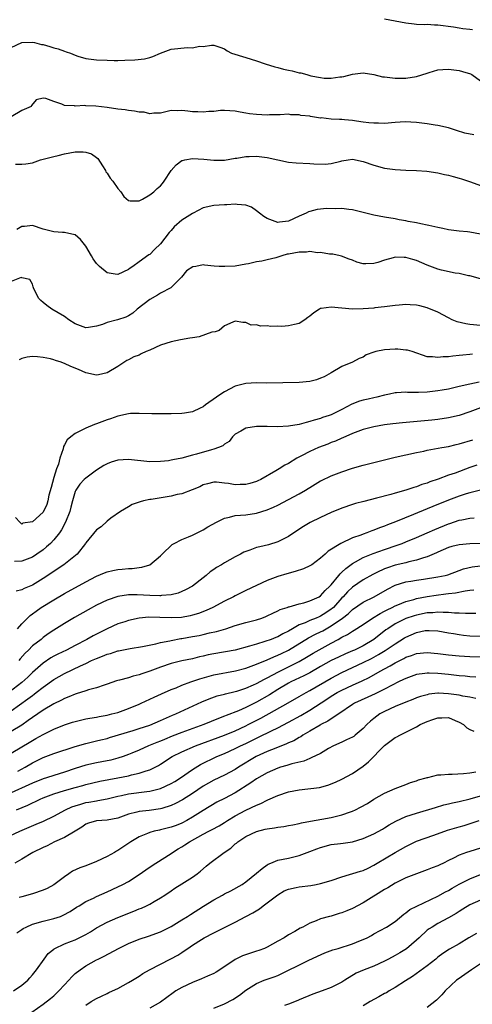
# Model space of a CAD drawing. Units: inches. Extents: x 2574000 to 2577000, y 1509000 to 1512000.
# Drawn here: x 2575563 to 2575647, y 1509368 to 1509553 of the extents above; entities that cross this region are included whole.
import ezdxf

# ---------------------------------------------------------------- set-up
doc = ezdxf.new("R2010")
doc.units = ezdxf.units.IN
doc.header["$MEASUREMENT"] = 0
doc.layers.add('LD25741509_2ft', color=100, linetype='Continuous')

msp = doc.modelspace()

# ---------------------------------------------------------------- linework, layer by layer
at = {"layer": 'LD25741509_2ft'}
for points, elevation in [([(2575631, 1509553.49), (2575635, 1509552.72), (2575636.53, 1509552.53), (2575637, 1509552.49), (2575638.43, 1509552.43), (2575639, 1509552.44), (2575640.36, 1509552.36), (2575641, 1509552.34), (2575643.95, 1509551.95), (2575645, 1509551.75), (2575645.68, 1509551.68), (2575647, 1509551.5), (2575647.47, 1509551.47)], 9010), ([(2575561, 1509548.07), (2575563, 1509549.04), (2575565, 1509549.08), (2575565.4, 1509549), (2575566.68, 1509548.68), (2575567, 1509548.62), (2575568.27, 1509548.27), (2575569, 1509548.05), (2575569.82, 1509547.82), (2575571, 1509547.38), (2575571.3, 1509547.3), (2575572.16, 1509547), (2575573, 1509546.63), (2575573.54, 1509546.46), (2575575, 1509546.04), (2575577, 1509545.78), (2575579, 1509545.68), (2575580.34, 1509545.66), (2575581, 1509545.66), (2575582.3, 1509545.7), (2575584.22, 1509545.78), (2575586.01, 1509545.99), (2575587, 1509546.21), (2575587.58, 1509546.42), (2575589, 1509547), (2575591, 1509547.75), (2575594.06, 1509548.06), (2575595, 1509548.01), (2575596.31, 1509548.31), (2575597, 1509548.3), (2575598.55, 1509548.55), (2575599, 1509548.52), (2575600.15, 1509548.15), (2575601, 1509547.83), (2575601.47, 1509547.47), (2575602.33, 1509547), (2575605, 1509546.22), (2575607, 1509545.59), (2575608.6, 1509545), (2575610.44, 1509544.44), (2575611, 1509544.32), (2575612.04, 1509544.04), (2575613, 1509543.85), (2575613.69, 1509543.69), (2575615, 1509543.36), (2575615.32, 1509543.32), (2575616.41, 1509543), (2575617.21, 1509542.79), (2575619, 1509542.45), (2575619.67, 1509542.33), (2575621, 1509542.31), (2575622.59, 1509542.59), (2575623, 1509542.61), (2575623.35, 1509542.65), (2575625, 1509543.1), (2575627, 1509543.31), (2575629, 1509543), (2575630.61, 1509542.61), (2575631, 1509542.56), (2575631.48, 1509542.52), (2575633, 1509542.3), (2575633.68, 1509542.32), (2575635, 1509542.31), (2575637, 1509542.62), (2575639, 1509543.28), (2575639.38, 1509543.38), (2575641, 1509543.91), (2575641.94, 1509543.94), (2575643, 1509544.05), (2575645, 1509543.76), (2575645.6, 1509543.6), (2575647.12, 1509543.12), (2575647.33, 1509543), (2575649, 1509541.83)], 9012), ([(2575647.7, 1509531.7), (2575646.03, 1509532.03), (2575644.5, 1509532.5), (2575642.99, 1509532.99), (2575641, 1509533.44), (2575640.5, 1509533.5), (2575639, 1509533.73), (2575637, 1509533.99), (2575635.93, 1509534.07), (2575635, 1509534.12), (2575633.93, 1509534.07), (2575633, 1509534.02), (2575631, 1509533.84), (2575629.87, 1509533.87), (2575629, 1509533.86), (2575628.07, 1509533.93), (2575627, 1509534.1), (2575625.74, 1509534.26), (2575625, 1509534.39), (2575623.47, 1509534.53), (2575623, 1509534.57), (2575622.55, 1509534.55), (2575621, 1509534.66), (2575619.14, 1509534.86), (2575619, 1509534.85), (2575617.13, 1509535.13), (2575617, 1509535.17), (2575615.33, 1509535.33), (2575615, 1509535.46), (2575613.45, 1509535.45), (2575613, 1509535.55), (2575611.46, 1509535.46), (2575609.42, 1509535.42), (2575609, 1509535.38), (2575607, 1509535.51), (2575605.66, 1509535.66), (2575605, 1509535.79), (2575603.92, 1509535.92), (2575603, 1509536.11), (2575601, 1509536.25), (2575600.24, 1509536.24), (2575599, 1509536.1), (2575598.09, 1509536.09), (2575597, 1509535.93), (2575596.01, 1509536.01), (2575595, 1509536.03), (2575594.11, 1509536.11), (2575593, 1509536.29), (2575592.22, 1509536.22), (2575591, 1509536.28), (2575590.01, 1509536.01), (2575589, 1509535.77), (2575587.78, 1509535.78), (2575587, 1509535.64), (2575585.95, 1509535.95), (2575585, 1509535.96), (2575584.16, 1509536.16), (2575583, 1509536.27), (2575582.36, 1509536.36), (2575581, 1509536.54), (2575579, 1509536.84), (2575576.9, 1509537.1), (2575575, 1509537.15), (2575574.81, 1509537.19), (2575573, 1509537.09), (2575572.86, 1509537.14), (2575571, 1509537.22), (2575570.54, 1509537.46), (2575569, 1509537.95), (2575567.49, 1509538.51), (2575567, 1509538.55), (2575565.71, 1509538.29), (2575564.83, 1509537.17), (2575564.76, 1509537), (2575563, 1509536.25), (2575561, 1509535.07)], 9014), ([(2575561.83, 1509526.17), (2575563, 1509526.16), (2575563.77, 1509526.23), (2575565, 1509526.46), (2575566.51, 1509527), (2575569, 1509527.64), (2575569.81, 1509527.81), (2575571, 1509528.12), (2575573, 1509528.48), (2575574.49, 1509528.49), (2575575, 1509528.42), (2575576.1, 1509528.1), (2575577, 1509527.44), (2575577.27, 1509527.27), (2575578.14, 1509525.86), (2575578.69, 1509525), (2575578.77, 1509524.77), (2575579, 1509524.48), (2575579.57, 1509523.57), (2575580.05, 1509523), (2575581, 1509521.59), (2575581.56, 1509521), (2575582.15, 1509520.15), (2575583, 1509519.4), (2575583.33, 1509519.33), (2575585, 1509519.29), (2575585.62, 1509519.62), (2575587, 1509520.42), (2575587.74, 1509521), (2575588.41, 1509521.59), (2575589, 1509522.13), (2575589.41, 1509522.59), (2575589.72, 1509523), (2575591.02, 1509525), (2575591.92, 1509526.08), (2575593, 1509526.85), (2575593.1, 1509526.9), (2575593.58, 1509527), (2575595, 1509527.25), (2575597.13, 1509527.13), (2575599, 1509526.95), (2575601, 1509526.97), (2575603, 1509527.29), (2575603.33, 1509527.33), (2575605, 1509527.63), (2575605.61, 1509527.61), (2575607, 1509527.68), (2575609, 1509527.44), (2575611, 1509526.98), (2575613, 1509526.57), (2575614.45, 1509526.45), (2575617, 1509526.33), (2575617.77, 1509526.23), (2575619.84, 1509526.16), (2575621, 1509526.29), (2575622.78, 1509526.78), (2575623, 1509526.83), (2575624.16, 1509527), (2575625, 1509527.1), (2575627, 1509526.7), (2575629, 1509525.98), (2575631, 1509525.45), (2575633, 1509525.19), (2575634.96, 1509525.04), (2575636.99, 1509524.99), (2575638.9, 1509524.9), (2575641, 1509524.58), (2575642.26, 1509524.26), (2575643, 1509524.1), (2575643.85, 1509523.85), (2575645, 1509523.55), (2575645.41, 1509523.41), (2575647.12, 1509522.88), (2575649, 1509522.2)], 9016), ([(2575649, 1509513.03), (2575647, 1509513.41), (2575646.54, 1509513.46), (2575645, 1509513.59), (2575643, 1509513.89), (2575641.89, 1509514.11), (2575641, 1509514.32), (2575639.32, 1509514.69), (2575639, 1509514.77), (2575637.77, 1509515), (2575637, 1509515.16), (2575635.45, 1509515.45), (2575635, 1509515.57), (2575633.76, 1509515.76), (2575633, 1509515.93), (2575631, 1509516.22), (2575629, 1509516.59), (2575625, 1509517.64), (2575624.31, 1509517.69), (2575623, 1509517.84), (2575621.83, 1509517.83), (2575620.15, 1509517.85), (2575618.34, 1509517.66), (2575617, 1509517.32), (2575616.77, 1509517.23), (2575616.31, 1509517), (2575615, 1509516.41), (2575613, 1509515.47), (2575611.28, 1509515.28), (2575611, 1509515.24), (2575609, 1509515.96), (2575608.37, 1509516.37), (2575607.55, 1509517), (2575607, 1509517.46), (2575606.09, 1509518.09), (2575605, 1509518.52), (2575603.4, 1509518.6), (2575603, 1509518.66), (2575601.42, 1509518.58), (2575601, 1509518.57), (2575599, 1509518.44), (2575597, 1509517.99), (2575595.14, 1509517), (2575595, 1509516.94), (2575593, 1509515.65), (2575591.58, 1509514.42), (2575591, 1509513.73), (2575590.65, 1509513.35), (2575589, 1509511.23), (2575587.85, 1509510.15), (2575587, 1509509.24), (2575586.84, 1509509.16), (2575585, 1509507.83), (2575583.8, 1509507), (2575583.31, 1509506.69), (2575583, 1509506.41), (2575581, 1509505.45), (2575580.48, 1509505.52), (2575579, 1509505.77), (2575577.56, 1509507), (2575577.27, 1509507.27), (2575577, 1509507.57), (2575576.39, 1509508.39), (2575576.08, 1509509), (2575575, 1509510.77), (2575574.03, 1509512.03), (2575573, 1509512.91), (2575572.94, 1509512.94), (2575571, 1509513.39), (2575570.61, 1509513.39), (2575569, 1509513.46), (2575567, 1509513.97), (2575565, 1509514.65), (2575563.52, 1509514.48), (2575563, 1509514.46), (2575562.07, 1509513.93)], 9018), ([(2575649, 1509504.64), (2575647, 1509505.23), (2575646.74, 1509505.26), (2575645, 1509505.66), (2575644.26, 1509505.74), (2575641.7, 1509506.3), (2575641, 1509506.5), (2575639, 1509507.24), (2575637, 1509508.08), (2575636.28, 1509508.28), (2575635, 1509508.68), (2575634.67, 1509508.67), (2575633, 1509508.75), (2575632.61, 1509508.61), (2575631, 1509508.18), (2575629.72, 1509507.72), (2575629, 1509507.52), (2575627.46, 1509507.46), (2575627, 1509507.51), (2575625.79, 1509507.79), (2575625, 1509508.15), (2575624.34, 1509508.34), (2575622.94, 1509508.94), (2575622.68, 1509509), (2575621.28, 1509509.28), (2575621, 1509509.3), (2575620.71, 1509509.29), (2575619, 1509509.59), (2575618.46, 1509509.54), (2575617, 1509509.77), (2575616.34, 1509509.66), (2575615, 1509509.67), (2575613, 1509509.3), (2575612.72, 1509509.28), (2575611.72, 1509509), (2575610.61, 1509508.61), (2575609, 1509508.26), (2575607.97, 1509507.97), (2575607, 1509507.86), (2575605.5, 1509507.5), (2575605, 1509507.42), (2575603, 1509507.04), (2575601.05, 1509506.95), (2575599.97, 1509507), (2575599.07, 1509507.07), (2575597.25, 1509507.25), (2575597, 1509507.29), (2575595.6, 1509507), (2575595.06, 1509506.94), (2575593.86, 1509506.14), (2575592.91, 1509505), (2575590.94, 1509503), (2575589, 1509501.97), (2575588.42, 1509501.58), (2575587, 1509500.79), (2575584.65, 1509499), (2575583.79, 1509498.21), (2575583, 1509497.72), (2575582.5, 1509497.5), (2575580.95, 1509496.95), (2575579, 1509496.5), (2575578.12, 1509496.12), (2575577, 1509495.81), (2575575.54, 1509495.54), (2575575, 1509495.49), (2575573, 1509496.23), (2575571.82, 1509497), (2575571, 1509497.58), (2575568.66, 1509499), (2575567.69, 1509499.69), (2575567, 1509500.23), (2575566.59, 1509500.59), (2575566.23, 1509501), (2575565.77, 1509501.77), (2575565.2, 1509503), (2575565.17, 1509503.17), (2575565, 1509503.64), (2575564.53, 1509504.53), (2575563, 1509504.88), (2575562.89, 1509504.89), (2575561, 1509504.14)], 9020), ([(2575649, 1509495.9), (2575647, 1509496.11), (2575646.22, 1509496.22), (2575644.6, 1509496.6), (2575643.69, 1509497), (2575643, 1509497.34), (2575641, 1509498.4), (2575639, 1509499.24), (2575637.58, 1509499.58), (2575637, 1509499.75), (2575635.8, 1509499.8), (2575635, 1509499.88), (2575633.74, 1509499.74), (2575633, 1509499.68), (2575631, 1509499.38), (2575629.2, 1509499.2), (2575629, 1509499.17), (2575627, 1509499.02), (2575625, 1509498.98), (2575621, 1509499.35), (2575619.09, 1509499.09), (2575619, 1509499.09), (2575618.83, 1509499), (2575617.74, 1509498.26), (2575617, 1509497.68), (2575616.61, 1509497.39), (2575616.05, 1509497), (2575615, 1509496.3), (2575614.1, 1509496.1), (2575613, 1509495.82), (2575611.75, 1509495.75), (2575611, 1509495.76), (2575609.7, 1509495.7), (2575609, 1509495.84), (2575607.77, 1509495.77), (2575607, 1509496.06), (2575605.99, 1509495.99), (2575605, 1509496.49), (2575604.45, 1509496.45), (2575603, 1509496.72), (2575602.55, 1509496.55), (2575601, 1509495.82), (2575599.97, 1509495), (2575599.27, 1509494.73), (2575598.65, 1509494.65), (2575596.23, 1509493.77), (2575595, 1509493.6), (2575594.5, 1509493.5), (2575592.78, 1509493.22), (2575591.86, 1509493), (2575591, 1509492.85), (2575589, 1509492.22), (2575587, 1509491.3), (2575586.31, 1509491), (2575585.41, 1509490.59), (2575585, 1509490.37), (2575583.99, 1509490.01), (2575583, 1509489.47), (2575582.68, 1509489.32), (2575581, 1509488.24), (2575579, 1509487.01), (2575577.38, 1509486.62), (2575577, 1509486.58), (2575575, 1509487.04), (2575573.64, 1509487.64), (2575572.22, 1509488.22), (2575571, 1509488.79), (2575570.83, 1509488.83), (2575570.37, 1509489), (2575569.33, 1509489.33), (2575569, 1509489.46), (2575568.37, 1509489.63), (2575567, 1509489.9), (2575565.96, 1509490.04), (2575565, 1509490.08), (2575564.04, 1509489.96), (2575563, 1509489.73), (2575562.52, 1509489.48)], 9022), ([(2575647.46, 1509490.54), (2575647, 1509490.48), (2575645.64, 1509490.36), (2575645, 1509490.26), (2575643.82, 1509490.18), (2575643, 1509490.03), (2575641.97, 1509490.03), (2575641, 1509489.87), (2575639.97, 1509490.03), (2575639, 1509490.05), (2575636.16, 1509491), (2575635.28, 1509491.28), (2575635, 1509491.3), (2575633.48, 1509491.48), (2575633, 1509491.46), (2575631, 1509491.32), (2575629.34, 1509491), (2575629, 1509490.9), (2575627.58, 1509490.42), (2575627, 1509489.97), (2575626.26, 1509489.74), (2575625, 1509489.03), (2575623, 1509488.24), (2575620.98, 1509487), (2575619.7, 1509486.3), (2575619, 1509486.01), (2575618.27, 1509485.73), (2575617, 1509485.39), (2575615, 1509485.18), (2575608.89, 1509485.11), (2575607, 1509485.13), (2575605, 1509485.03), (2575603, 1509484.51), (2575601, 1509483.47), (2575600.33, 1509483), (2575599.53, 1509482.47), (2575597.42, 1509481), (2575597, 1509480.67), (2575596.42, 1509480.42), (2575595, 1509479.7), (2575593.48, 1509479.48), (2575593, 1509479.37), (2575591, 1509479.31), (2575589.31, 1509479.31), (2575587.35, 1509479.35), (2575585, 1509479.42), (2575583.36, 1509479.36), (2575583, 1509479.33), (2575581, 1509478.91), (2575579.62, 1509478.38), (2575579, 1509478.22), (2575577, 1509477.44), (2575576.66, 1509477.34), (2575575, 1509476.62), (2575574.16, 1509476.17), (2575573, 1509475.62), (2575572.17, 1509475), (2575571.54, 1509474.46), (2575571, 1509473.5), (2575570.8, 1509473.2), (2575570.76, 1509472.76), (2575570.16, 1509471), (2575569.89, 1509469.89), (2575569.54, 1509469), (2575569, 1509467.36), (2575568.53, 1509465.47), (2575568.09, 1509464.09), (2575567.86, 1509463), (2575567.69, 1509462.31), (2575567, 1509460.88), (2575565, 1509459.03), (2575563.21, 1509458.79), (2575563, 1509458.65), (2575562.64, 1509459), (2575561.85, 1509459.85)], 9024), ([(2575648.71, 1509485.29), (2575647, 1509484.91), (2575645, 1509484.43), (2575643, 1509483.98), (2575641.77, 1509483.77), (2575641, 1509483.63), (2575639, 1509483.42), (2575637.33, 1509483.33), (2575637, 1509483.34), (2575635.31, 1509483.31), (2575635, 1509483.37), (2575633.25, 1509483.25), (2575633, 1509483.27), (2575631.93, 1509483), (2575631, 1509482.83), (2575629.56, 1509482.44), (2575629, 1509482.36), (2575627.91, 1509482.09), (2575627, 1509481.9), (2575626.3, 1509481.7), (2575624.86, 1509481.14), (2575623, 1509480.14), (2575621, 1509479.14), (2575620.61, 1509479), (2575619.38, 1509478.62), (2575619, 1509478.46), (2575617.83, 1509478.17), (2575617, 1509477.86), (2575616.31, 1509477.69), (2575615, 1509477.31), (2575613, 1509477), (2575610.91, 1509476.91), (2575609, 1509476.94), (2575607, 1509476.93), (2575605, 1509476.63), (2575604.09, 1509476.09), (2575603, 1509475.49), (2575602.51, 1509475), (2575601.88, 1509474.12), (2575601, 1509473.63), (2575600.67, 1509473.33), (2575599.88, 1509473), (2575599, 1509472.69), (2575598.58, 1509472.58), (2575595.74, 1509471.74), (2575595, 1509471.56), (2575593.03, 1509471.03), (2575591.3, 1509470.7), (2575591, 1509470.6), (2575590.52, 1509470.52), (2575589, 1509470.35), (2575587, 1509470.33), (2575583, 1509470.73), (2575581, 1509470.65), (2575579.76, 1509470.24), (2575579, 1509469.97), (2575578.39, 1509469.61), (2575577, 1509468.73), (2575575, 1509467.24), (2575574.72, 1509467), (2575573.89, 1509466.11), (2575573.11, 1509465), (2575573, 1509464.76), (2575572.53, 1509463), (2575572.18, 1509461.82), (2575572, 1509461), (2575571.2, 1509459), (2575570.43, 1509457.57), (2575570.06, 1509457), (2575569, 1509455.65), (2575568.36, 1509455), (2575567.66, 1509454.34), (2575567, 1509453.82), (2575565.84, 1509453), (2575565, 1509452.44), (2575563, 1509451.65), (2575561.62, 1509451.62)], 9026), ([(2575649, 1509480.47), (2575647, 1509479.69), (2575645.01, 1509479.01), (2575643, 1509478.55), (2575641, 1509478.28), (2575639.84, 1509478.16), (2575634.37, 1509477.63), (2575632.56, 1509477.44), (2575631, 1509477.24), (2575629, 1509476.91), (2575627, 1509476.36), (2575626.02, 1509476.02), (2575625, 1509475.61), (2575623.16, 1509474.84), (2575623, 1509474.78), (2575621.78, 1509474.22), (2575621, 1509473.94), (2575620.34, 1509473.66), (2575618.61, 1509473), (2575617, 1509472.26), (2575615.43, 1509471.43), (2575614.57, 1509471), (2575613, 1509470.03), (2575612.3, 1509469.7), (2575611.26, 1509469), (2575610.63, 1509468.63), (2575607.79, 1509467), (2575607.26, 1509466.74), (2575607, 1509466.64), (2575605.75, 1509466.25), (2575605, 1509466.07), (2575603.96, 1509466.04), (2575603, 1509465.99), (2575601.75, 1509466.25), (2575601, 1509466.31), (2575599.48, 1509466.52), (2575599, 1509466.51), (2575597.79, 1509466.21), (2575597, 1509465.98), (2575596.35, 1509465.65), (2575594.95, 1509465.05), (2575593, 1509464.33), (2575592.16, 1509464.16), (2575591, 1509463.87), (2575587.27, 1509463.27), (2575587, 1509463.24), (2575585.82, 1509463), (2575585.17, 1509462.83), (2575583.72, 1509462.28), (2575583, 1509461.9), (2575581.48, 1509461), (2575579.72, 1509459.72), (2575579, 1509459.17), (2575577.87, 1509458.13), (2575577, 1509457.54), (2575575, 1509455.09), (2575574.94, 1509455), (2575573.39, 1509453), (2575570.86, 1509451), (2575567, 1509448.4), (2575565, 1509447.18), (2575563.48, 1509446.52), (2575563, 1509446.27), (2575561.96, 1509446.04)], 9028), ([(2575562.18, 1509439), (2575563, 1509439.89), (2575564.55, 1509441.45), (2575565, 1509441.78), (2575565.68, 1509442.32), (2575566.66, 1509443), (2575569, 1509444.44), (2575571, 1509445.61), (2575575, 1509447.82), (2575577, 1509448.86), (2575578.5, 1509449.5), (2575579, 1509449.69), (2575580.07, 1509449.93), (2575581, 1509450.11), (2575581.84, 1509450.16), (2575583, 1509450.29), (2575583.71, 1509450.29), (2575585, 1509450.48), (2575585.48, 1509450.52), (2575587, 1509451), (2575589, 1509452.65), (2575589.33, 1509453), (2575591.21, 1509454.79), (2575591.55, 1509455), (2575593, 1509455.73), (2575594.23, 1509456.23), (2575595, 1509456.58), (2575596.62, 1509457.38), (2575597, 1509457.54), (2575597.9, 1509458.1), (2575599.49, 1509459), (2575601, 1509459.74), (2575601.96, 1509459.96), (2575603, 1509460.24), (2575605, 1509460.4), (2575607, 1509460.66), (2575609, 1509461.29), (2575610.19, 1509461.81), (2575611, 1509462.2), (2575613, 1509463.22), (2575615, 1509464.29), (2575616.2, 1509465), (2575616.7, 1509465.3), (2575617, 1509465.51), (2575619, 1509466.75), (2575619.16, 1509466.84), (2575621, 1509467.69), (2575623, 1509468.43), (2575625, 1509469.1), (2575627, 1509469.7), (2575629, 1509470.22), (2575633, 1509471.18), (2575635, 1509471.64), (2575637, 1509472.08), (2575638.34, 1509472.34), (2575639, 1509472.48), (2575641.74, 1509473), (2575643, 1509473.22), (2575644.45, 1509473.55), (2575645, 1509473.67), (2575647.57, 1509474.43)], 9030), ([(2575648.31, 1509469.69), (2575647, 1509469.23), (2575644.21, 1509468.21), (2575643, 1509467.79), (2575641.06, 1509467.06), (2575639.46, 1509466.54), (2575639, 1509466.34), (2575637.96, 1509466.04), (2575637, 1509465.65), (2575636.48, 1509465.52), (2575634.99, 1509464.99), (2575633, 1509464.44), (2575632.19, 1509464.19), (2575629.49, 1509463.49), (2575627.11, 1509462.89), (2575625.53, 1509462.47), (2575625, 1509462.31), (2575623, 1509461.65), (2575621, 1509460.81), (2575619, 1509459.87), (2575617.07, 1509458.93), (2575615.8, 1509458.2), (2575613.99, 1509457), (2575613, 1509456.29), (2575611.63, 1509455.63), (2575611, 1509455.29), (2575609.23, 1509454.77), (2575607.61, 1509454.39), (2575607, 1509454.21), (2575605.72, 1509453.72), (2575605, 1509453.5), (2575604.63, 1509453.37), (2575603.99, 1509453), (2575603, 1509452.48), (2575601, 1509451.37), (2575600.41, 1509451), (2575599.51, 1509450.49), (2575599, 1509450.12), (2575598.33, 1509449.67), (2575597.58, 1509449), (2575597, 1509448.56), (2575595.01, 1509446.99), (2575593.72, 1509446.28), (2575593, 1509445.96), (2575592.31, 1509445.69), (2575591, 1509445.36), (2575589.2, 1509445.2), (2575589, 1509445.16), (2575588.85, 1509445.15), (2575587, 1509445.21), (2575584.65, 1509445.35), (2575583, 1509445.34), (2575581, 1509445.06), (2575579, 1509444.38), (2575577, 1509443.41), (2575575.44, 1509442.56), (2575572.89, 1509441.11), (2575571, 1509439.98), (2575569, 1509438.7), (2575567.98, 1509438.02), (2575567, 1509437.32), (2575566.62, 1509437), (2575565, 1509435.76), (2575564.24, 1509435), (2575563.61, 1509434.39), (2575562.68, 1509433.32), (2575562.44, 1509433)], 9032), ([(2575649, 1509465.02), (2575647, 1509464.52), (2575646.32, 1509464.32), (2575645, 1509463.9), (2575643, 1509463.15), (2575640.06, 1509461.94), (2575639, 1509461.48), (2575636.42, 1509460.42), (2575633.04, 1509459.04), (2575631.53, 1509458.47), (2575631, 1509458.25), (2575630.07, 1509457.93), (2575629, 1509457.48), (2575628.63, 1509457.37), (2575627.7, 1509457), (2575627, 1509456.76), (2575626.58, 1509456.58), (2575625, 1509456.04), (2575622.79, 1509455), (2575620.44, 1509453.56), (2575619.84, 1509453), (2575619, 1509452.26), (2575617.34, 1509451), (2575617, 1509450.78), (2575615.78, 1509450.22), (2575614.27, 1509449.73), (2575612.7, 1509449.3), (2575611, 1509448.77), (2575609, 1509448.05), (2575607, 1509447.13), (2575605, 1509446.16), (2575604.23, 1509445.77), (2575603, 1509445.19), (2575602.66, 1509445), (2575601, 1509444.16), (2575598.84, 1509443), (2575597.58, 1509442.42), (2575596.13, 1509441.87), (2575595, 1509441.52), (2575594.59, 1509441.41), (2575592.91, 1509441.09), (2575591, 1509441.01), (2575588.88, 1509441.12), (2575586.85, 1509441.15), (2575585, 1509440.98), (2575583, 1509440.55), (2575582.31, 1509440.31), (2575581, 1509439.89), (2575579, 1509438.99), (2575577, 1509437.98), (2575576.36, 1509437.64), (2575575.21, 1509437), (2575573, 1509435.87), (2575571.36, 1509435), (2575569.77, 1509434.23), (2575569, 1509433.82), (2575568.47, 1509433.53), (2575567, 1509432.54), (2575565, 1509430.75), (2575564.11, 1509429.89), (2575563, 1509428.88), (2575560.6, 1509427)], 9034), ([(2575561, 1509423.61), (2575564.17, 1509425.83), (2575565, 1509426.47), (2575565.31, 1509426.69), (2575565.73, 1509427), (2575567, 1509428.01), (2575569, 1509429.45), (2575571, 1509430.61), (2575574.02, 1509432.02), (2575575, 1509432.45), (2575576.1, 1509433), (2575577, 1509433.42), (2575578.14, 1509433.86), (2575579, 1509434.23), (2575579.63, 1509434.37), (2575581, 1509434.82), (2575581.16, 1509434.84), (2575583.29, 1509435.29), (2575585.66, 1509435.66), (2575588.13, 1509436.13), (2575589, 1509436.38), (2575590.73, 1509436.73), (2575591, 1509436.81), (2575592.84, 1509437.16), (2575593, 1509437.17), (2575595, 1509437.51), (2575596.25, 1509437.75), (2575597, 1509437.91), (2575598.21, 1509438.21), (2575599.51, 1509438.49), (2575601.22, 1509439), (2575603, 1509439.59), (2575605, 1509440.16), (2575607, 1509440.68), (2575608.02, 1509441), (2575608.73, 1509441.27), (2575609, 1509441.39), (2575610.08, 1509441.92), (2575611, 1509442.34), (2575611.41, 1509442.59), (2575612.77, 1509443), (2575613, 1509443.08), (2575613.1, 1509443.1), (2575615, 1509443.66), (2575615.86, 1509443.86), (2575617, 1509444.21), (2575618.72, 1509445), (2575619, 1509445.16), (2575619.84, 1509446.16), (2575620.76, 1509447), (2575621, 1509447.25), (2575622.44, 1509449), (2575622.68, 1509449.32), (2575623, 1509449.58), (2575623.71, 1509450.29), (2575625, 1509451.25), (2575625.53, 1509451.53), (2575627, 1509452.37), (2575628.87, 1509453.13), (2575631, 1509453.88), (2575633.34, 1509454.66), (2575634.27, 1509455), (2575635, 1509455.29), (2575637, 1509456.11), (2575639, 1509456.98), (2575640.39, 1509457.61), (2575643, 1509458.71), (2575643.23, 1509458.77), (2575645, 1509459.36), (2575645.46, 1509459.46), (2575647, 1509459.72), (2575647.8, 1509459.8)], 9036), ([(2575651, 1509455.05), (2575647, 1509454.95), (2575645, 1509454.77), (2575643.59, 1509454.41), (2575643, 1509454.23), (2575641, 1509453.38), (2575640.74, 1509453.26), (2575639, 1509452.5), (2575638.31, 1509452.31), (2575637, 1509451.84), (2575635.52, 1509451.52), (2575635, 1509451.37), (2575633, 1509450.9), (2575631.56, 1509450.44), (2575631, 1509450.22), (2575629.52, 1509449.52), (2575628.8, 1509449.2), (2575627, 1509448.18), (2575625, 1509446.81), (2575624.07, 1509445.93), (2575623.23, 1509445), (2575623, 1509444.77), (2575621.41, 1509443), (2575621.2, 1509442.8), (2575621, 1509442.64), (2575620.02, 1509441.98), (2575619, 1509441.34), (2575618.75, 1509441.25), (2575618.19, 1509441), (2575617, 1509440.53), (2575616.13, 1509440.13), (2575615, 1509439.71), (2575613.75, 1509439), (2575613, 1509438.54), (2575611.96, 1509438.04), (2575611, 1509437.48), (2575610.64, 1509437.36), (2575609.75, 1509437), (2575608.58, 1509436.58), (2575607, 1509436.12), (2575605.7, 1509435.71), (2575603.03, 1509435), (2575599, 1509434.29), (2575597.93, 1509434.07), (2575597, 1509433.84), (2575596.3, 1509433.7), (2575595, 1509433.36), (2575593, 1509432.95), (2575591, 1509432.48), (2575589, 1509431.79), (2575587, 1509431), (2575585.49, 1509430.51), (2575585, 1509430.31), (2575583.91, 1509430.09), (2575583, 1509429.77), (2575581.32, 1509429.32), (2575581, 1509429.27), (2575580.79, 1509429.21), (2575579, 1509428.6), (2575578.43, 1509428.43), (2575577, 1509427.89), (2575575.52, 1509427.52), (2575575, 1509427.33), (2575573.22, 1509426.78), (2575573, 1509426.73), (2575571.81, 1509426.19), (2575571, 1509425.91), (2575570.42, 1509425.58), (2575569, 1509424.92), (2575567, 1509423.73), (2575565, 1509422.35), (2575564.23, 1509421.77), (2575563, 1509420.92), (2575561, 1509419.68)], 9038), ([(2575561, 1509415.61), (2575563, 1509416.85), (2575564.36, 1509417.64), (2575565, 1509418.03), (2575565.63, 1509418.37), (2575567, 1509419.17), (2575569, 1509420.16), (2575571, 1509420.94), (2575572.54, 1509421.46), (2575573, 1509421.6), (2575573.76, 1509421.76), (2575575, 1509422.07), (2575575.79, 1509422.21), (2575577, 1509422.41), (2575577.49, 1509422.51), (2575579, 1509422.78), (2575579.91, 1509423), (2575581, 1509423.3), (2575583, 1509424.01), (2575585, 1509424.83), (2575585.38, 1509425), (2575587.83, 1509426.17), (2575589.2, 1509426.8), (2575591, 1509427.59), (2575591.93, 1509427.93), (2575593, 1509428.38), (2575594.66, 1509429), (2575596.39, 1509429.61), (2575599, 1509430.33), (2575603.08, 1509431.08), (2575605, 1509431.6), (2575607, 1509432.33), (2575609, 1509433.15), (2575610.26, 1509433.74), (2575611, 1509434.01), (2575611.66, 1509434.34), (2575613, 1509434.97), (2575616.74, 1509437.26), (2575618.05, 1509437.95), (2575619, 1509438.39), (2575619.4, 1509438.6), (2575620.06, 1509439), (2575621, 1509439.52), (2575623.09, 1509441), (2575624.18, 1509441.82), (2575625, 1509442.6), (2575627, 1509443.95), (2575629.02, 1509445), (2575631.56, 1509446.44), (2575633, 1509447.16), (2575635, 1509447.8), (2575635.94, 1509447.94), (2575637, 1509448.13), (2575638.31, 1509448.31), (2575641, 1509448.73), (2575642.33, 1509449), (2575642.86, 1509449.14), (2575645, 1509449.94), (2575645.78, 1509450.22), (2575647.4, 1509450.6), (2575649, 1509450.78)], 9040), ([(2575562.28, 1509412.28), (2575563.61, 1509413), (2575565, 1509413.82), (2575567, 1509414.81), (2575569, 1509415.59), (2575573, 1509416.88), (2575575, 1509417.47), (2575576.23, 1509417.77), (2575577, 1509417.93), (2575577.85, 1509418.15), (2575579, 1509418.41), (2575579.44, 1509418.56), (2575583.9, 1509419.9), (2575585, 1509420.24), (2575587, 1509420.91), (2575589, 1509421.76), (2575591.26, 1509422.74), (2575591.89, 1509423), (2575596.74, 1509425.26), (2575598.15, 1509425.85), (2575599.62, 1509426.38), (2575601, 1509426.72), (2575601.21, 1509426.79), (2575603, 1509427.2), (2575603.29, 1509427.29), (2575605, 1509427.83), (2575606.45, 1509428.44), (2575607, 1509428.7), (2575608.48, 1509429.52), (2575609, 1509429.75), (2575611.09, 1509430.91), (2575615, 1509432.85), (2575616.37, 1509433.63), (2575617.62, 1509434.38), (2575621, 1509436.3), (2575622.29, 1509437), (2575623, 1509437.42), (2575624.07, 1509437.93), (2575625, 1509438.54), (2575625.29, 1509438.71), (2575627, 1509439.81), (2575628.76, 1509441), (2575630.15, 1509441.85), (2575631, 1509442.28), (2575631.46, 1509442.54), (2575632.44, 1509443), (2575633, 1509443.29), (2575633.47, 1509443.47), (2575635, 1509444.11), (2575636.49, 1509444.49), (2575637, 1509444.65), (2575639, 1509445.05), (2575640.68, 1509445.32), (2575642.48, 1509445.52), (2575643, 1509445.6), (2575644.28, 1509445.72), (2575646.12, 1509446.12), (2575647, 1509446.23), (2575647.7, 1509446.3)], 9042), ([(2575648.13, 1509441.87), (2575646.17, 1509441.83), (2575645, 1509441.91), (2575644.08, 1509441.92), (2575643, 1509442.04), (2575641.99, 1509442.01), (2575641, 1509442.09), (2575640.02, 1509441.98), (2575639, 1509441.95), (2575637, 1509441.56), (2575636.56, 1509441.44), (2575635, 1509440.89), (2575633, 1509439.89), (2575631.59, 1509439), (2575631.24, 1509438.76), (2575628.97, 1509437), (2575627, 1509435.81), (2575625.39, 1509435), (2575625, 1509434.83), (2575623.7, 1509434.3), (2575622.34, 1509433.66), (2575621, 1509433.01), (2575619, 1509431.88), (2575617, 1509430.73), (2575615.87, 1509430.13), (2575613.44, 1509429), (2575613, 1509428.77), (2575611, 1509427.57), (2575609.43, 1509426.57), (2575607, 1509425.19), (2575605, 1509424.22), (2575603.61, 1509423.61), (2575601.29, 1509422.71), (2575601, 1509422.57), (2575599.85, 1509422.15), (2575597.13, 1509421), (2575593, 1509419.52), (2575591.19, 1509418.81), (2575589.77, 1509418.23), (2575589, 1509417.91), (2575588.34, 1509417.66), (2575586.74, 1509417), (2575585, 1509416.23), (2575583.66, 1509415.66), (2575583, 1509415.38), (2575582, 1509415), (2575581, 1509414.67), (2575579.68, 1509414.32), (2575578.01, 1509413.99), (2575577, 1509413.81), (2575575, 1509413.36), (2575573, 1509412.74), (2575571, 1509412.08), (2575569, 1509411.46), (2575567.64, 1509411), (2575567, 1509410.8), (2575565, 1509409.99), (2575564.33, 1509409.67), (2575561, 1509408.18)], 9044), ([(2575562.02, 1509405), (2575564.11, 1509405.89), (2575566.46, 1509407), (2575567, 1509407.23), (2575569, 1509407.98), (2575571, 1509408.63), (2575573, 1509409.22), (2575574.42, 1509409.58), (2575575, 1509409.77), (2575577.63, 1509410.37), (2575581, 1509411.01), (2575583, 1509411.41), (2575583.57, 1509411.57), (2575585, 1509411.86), (2575586.32, 1509412.32), (2575587, 1509412.5), (2575588.02, 1509413), (2575588.65, 1509413.35), (2575589, 1509413.56), (2575591.21, 1509415), (2575593, 1509415.89), (2575595.55, 1509417), (2575601.02, 1509419.02), (2575603, 1509419.84), (2575605, 1509420.77), (2575605.45, 1509421), (2575607.79, 1509422.21), (2575612.93, 1509425.07), (2575615, 1509426.26), (2575615.46, 1509426.54), (2575616.28, 1509427), (2575617, 1509427.38), (2575621, 1509429.7), (2575623, 1509430.76), (2575627, 1509432.63), (2575628.57, 1509433.43), (2575629.87, 1509434.13), (2575631.12, 1509434.88), (2575633, 1509436.17), (2575634.73, 1509437.27), (2575635, 1509437.44), (2575637, 1509438.31), (2575638.63, 1509438.63), (2575639, 1509438.68), (2575639.35, 1509438.65), (2575641, 1509438.58), (2575643, 1509438.23), (2575643.92, 1509438.08), (2575645, 1509437.89), (2575645.79, 1509437.79), (2575647, 1509437.66), (2575649, 1509437.62)], 9046), ([(2575559, 1509399.29), (2575562.65, 1509401), (2575565.72, 1509402.28), (2575567.1, 1509402.9), (2575569, 1509403.81), (2575571.18, 1509405), (2575572.41, 1509405.59), (2575573, 1509405.77), (2575574.05, 1509406.05), (2575575, 1509406.35), (2575575.57, 1509406.43), (2575577, 1509406.71), (2575577.27, 1509406.73), (2575579, 1509407.08), (2575581, 1509407.57), (2575581.72, 1509407.72), (2575583, 1509408.02), (2575586.46, 1509408.46), (2575587, 1509408.5), (2575589, 1509409.01), (2575591, 1509409.95), (2575591.67, 1509410.33), (2575592.78, 1509411), (2575595, 1509412.57), (2575596.5, 1509413.5), (2575599.56, 1509415), (2575601, 1509415.6), (2575603, 1509416.5), (2575603.97, 1509417), (2575605, 1509417.48), (2575607, 1509418.47), (2575607.37, 1509418.63), (2575609.83, 1509419.83), (2575611, 1509420.37), (2575613, 1509421.43), (2575615.3, 1509422.7), (2575617, 1509423.71), (2575620.21, 1509425.79), (2575621, 1509426.32), (2575622.1, 1509427), (2575623, 1509427.49), (2575625, 1509428.43), (2575626.78, 1509429.22), (2575628.14, 1509429.86), (2575630.16, 1509431), (2575631, 1509431.45), (2575632.07, 1509432.06), (2575633, 1509432.58), (2575634.6, 1509433.4), (2575635, 1509433.64), (2575636.02, 1509433.98), (2575637, 1509434.37), (2575639, 1509434.54), (2575641, 1509434.36), (2575643, 1509434.12), (2575645, 1509433.91), (2575647, 1509433.76), (2575649, 1509433.72)], 9048), ([(2575648.1, 1509429.9), (2575647, 1509429.97), (2575646.08, 1509430.08), (2575645, 1509430.17), (2575643, 1509430.39), (2575641, 1509430.59), (2575639.34, 1509430.66), (2575639, 1509430.65), (2575638.57, 1509430.57), (2575637, 1509430.38), (2575635, 1509429.68), (2575634.56, 1509429.44), (2575633.6, 1509429), (2575632.41, 1509428.41), (2575631, 1509427.65), (2575629.24, 1509426.76), (2575627.88, 1509426.12), (2575625.38, 1509425), (2575625, 1509424.77), (2575622.4, 1509423), (2575621, 1509422.07), (2575620.37, 1509421.62), (2575619.08, 1509421), (2575618.9, 1509420.9), (2575617, 1509419.77), (2575615.68, 1509419), (2575615.28, 1509418.72), (2575615, 1509418.59), (2575614.02, 1509417.98), (2575613, 1509417.56), (2575612.63, 1509417.37), (2575610.6, 1509416.6), (2575609, 1509415.97), (2575606.95, 1509415), (2575603.64, 1509413), (2575603, 1509412.59), (2575601, 1509411.5), (2575599, 1509410.55), (2575597, 1509409.45), (2575595, 1509408.09), (2575593.1, 1509406.9), (2575591.8, 1509406.2), (2575591, 1509405.84), (2575589.27, 1509405.27), (2575589, 1509405.17), (2575586.86, 1509404.86), (2575585, 1509404.68), (2575584.54, 1509404.54), (2575583, 1509404.17), (2575581, 1509403.44), (2575579, 1509403.07), (2575577, 1509402.95), (2575575.52, 1509402.48), (2575575, 1509402.29), (2575574.26, 1509401.74), (2575573, 1509401.01), (2575571, 1509399.82), (2575569.11, 1509399), (2575567.74, 1509398.26), (2575567, 1509397.93), (2575565.1, 1509397), (2575563, 1509395.74), (2575561.69, 1509395)], 9050), ([(2575648.12, 1509425.88), (2575647, 1509426.12), (2575645.64, 1509426.36), (2575645, 1509426.51), (2575643, 1509426.79), (2575641.13, 1509426.87), (2575641, 1509426.87), (2575639.32, 1509426.68), (2575639, 1509426.61), (2575637.74, 1509426.26), (2575637, 1509426), (2575636.28, 1509425.72), (2575635, 1509425.24), (2575633, 1509424.42), (2575631, 1509423.48), (2575630.13, 1509423), (2575629, 1509422.17), (2575628.35, 1509421.65), (2575627.67, 1509421), (2575627, 1509420.29), (2575625.47, 1509419), (2575625.21, 1509418.79), (2575625, 1509418.67), (2575623.89, 1509418.11), (2575623, 1509417.72), (2575621.43, 1509417), (2575620.49, 1509416.49), (2575619, 1509415.6), (2575617.27, 1509414.73), (2575617, 1509414.64), (2575615.84, 1509414.16), (2575613.63, 1509413.63), (2575612.68, 1509413.32), (2575611.47, 1509413), (2575611, 1509412.85), (2575609, 1509411.95), (2575607, 1509410.8), (2575605.95, 1509410.05), (2575603, 1509408.21), (2575601, 1509407.14), (2575599.57, 1509406.43), (2575597, 1509404.88), (2575595, 1509403.63), (2575593.91, 1509403), (2575593, 1509402.51), (2575591.92, 1509402.08), (2575591, 1509401.74), (2575589, 1509401.24), (2575588.79, 1509401.21), (2575587.82, 1509401), (2575587, 1509400.77), (2575586.58, 1509400.58), (2575585, 1509399.95), (2575583.42, 1509399), (2575581, 1509397.36), (2575580.76, 1509397.24), (2575580.37, 1509397), (2575579, 1509396.24), (2575577, 1509395.3), (2575575, 1509394.51), (2575573.89, 1509394.11), (2575572.52, 1509393.48), (2575571.84, 1509393), (2575571, 1509392.45), (2575569, 1509390.91), (2575567.75, 1509390.25), (2575567, 1509389.9), (2575565, 1509389.23), (2575563, 1509388.7), (2575562.52, 1509388.52)], 9052), ([(2575562.07, 1509381.93), (2575563, 1509382.56), (2575563.28, 1509382.72), (2575563.82, 1509383), (2575565, 1509383.53), (2575567, 1509384.09), (2575569, 1509384.59), (2575570.25, 1509385), (2575570.79, 1509385.21), (2575572.09, 1509385.91), (2575573.29, 1509386.71), (2575573.76, 1509387), (2575575, 1509387.79), (2575576.45, 1509388.45), (2575577, 1509388.73), (2575579, 1509389.61), (2575581, 1509390.55), (2575581.94, 1509391), (2575583, 1509391.57), (2575585, 1509392.85), (2575586.25, 1509393.75), (2575587.45, 1509394.55), (2575590.5, 1509396.5), (2575591, 1509396.83), (2575591.24, 1509397), (2575592.33, 1509397.67), (2575593, 1509398.03), (2575593.59, 1509398.41), (2575594.41, 1509399), (2575597, 1509400.46), (2575598.05, 1509401), (2575598.7, 1509401.3), (2575600, 1509402), (2575601, 1509402.61), (2575601.58, 1509403), (2575603, 1509403.87), (2575605, 1509404.93), (2575607, 1509405.9), (2575607.81, 1509406.19), (2575609, 1509406.83), (2575609.13, 1509406.87), (2575611, 1509407.69), (2575613, 1509408.35), (2575615, 1509408.77), (2575618.78, 1509409.22), (2575620.38, 1509409.62), (2575621.8, 1509410.2), (2575623, 1509410.77), (2575625, 1509411.85), (2575627, 1509413.2), (2575628, 1509414), (2575631, 1509417.1), (2575633, 1509418.56), (2575633.31, 1509418.69), (2575633.85, 1509419), (2575635, 1509419.58), (2575636.21, 1509420.21), (2575637, 1509420.59), (2575637.7, 1509421), (2575639, 1509421.61), (2575640.07, 1509421.93), (2575641, 1509422.29), (2575641.74, 1509422.26), (2575643, 1509422.31), (2575644.25, 1509421.75), (2575645, 1509421.45), (2575645.79, 1509421), (2575646.4, 1509420.4), (2575647, 1509420.09), (2575647.76, 1509419.76)], 9054), ([(2575561.43, 1509371), (2575563, 1509372.08), (2575564.15, 1509373), (2575564.52, 1509373.48), (2575565, 1509374.04), (2575565.77, 1509375), (2575567.18, 1509377), (2575567.97, 1509378.03), (2575569, 1509378.83), (2575569.08, 1509378.92), (2575569.21, 1509379), (2575571, 1509379.84), (2575572.33, 1509380.33), (2575573, 1509380.62), (2575575, 1509381.59), (2575575.89, 1509382.11), (2575577, 1509382.83), (2575579, 1509383.91), (2575581, 1509384.77), (2575584.02, 1509385.98), (2575585, 1509386.4), (2575585.44, 1509386.56), (2575586.36, 1509387), (2575587, 1509387.32), (2575587.8, 1509387.79), (2575589, 1509388.47), (2575589.82, 1509389), (2575591, 1509389.82), (2575591.71, 1509390.29), (2575593, 1509391.1), (2575595, 1509392.39), (2575595.85, 1509393), (2575596.48, 1509393.52), (2575597.55, 1509394.45), (2575598.24, 1509395), (2575600.93, 1509397), (2575602.17, 1509397.83), (2575603, 1509398.62), (2575603.23, 1509398.77), (2575603.49, 1509399), (2575605, 1509400), (2575607, 1509400.96), (2575608.65, 1509401.35), (2575609, 1509401.45), (2575610.37, 1509401.63), (2575611, 1509401.75), (2575612.12, 1509401.88), (2575613, 1509402.04), (2575613.81, 1509402.19), (2575615, 1509402.44), (2575615.44, 1509402.56), (2575617.11, 1509402.89), (2575619.25, 1509403.25), (2575621, 1509403.57), (2575623, 1509404.06), (2575624.64, 1509404.64), (2575625, 1509404.75), (2575625.55, 1509405), (2575626.52, 1509405.48), (2575627.78, 1509406.22), (2575629, 1509406.99), (2575631, 1509408.16), (2575633, 1509408.98), (2575635, 1509409.75), (2575635.88, 1509410.12), (2575637, 1509410.45), (2575637.38, 1509410.62), (2575638.78, 1509411), (2575639, 1509411.08), (2575639.09, 1509411.09), (2575641, 1509411.56), (2575641.55, 1509411.55), (2575643, 1509411.71), (2575643.68, 1509411.68), (2575645.79, 1509411.79), (2575647, 1509411.94), (2575648.11, 1509412.11)], 9056), ([(2575564.92, 1509367), (2575567, 1509368.5), (2575568.41, 1509369.59), (2575569, 1509370.09), (2575569.98, 1509371), (2575571, 1509372.14), (2575571.82, 1509373), (2575572.36, 1509373.64), (2575573, 1509374.26), (2575573.94, 1509375), (2575575, 1509375.75), (2575577, 1509376.84), (2575577.3, 1509377), (2575578.46, 1509377.54), (2575581.14, 1509379), (2575583, 1509379.89), (2575585, 1509380.7), (2575586.73, 1509381.27), (2575589, 1509382.08), (2575591, 1509383.08), (2575593, 1509384.35), (2575594.05, 1509385), (2575594.62, 1509385.38), (2575597.08, 1509386.92), (2575599, 1509388.13), (2575600.62, 1509389), (2575601, 1509389.22), (2575602.18, 1509389.82), (2575604.32, 1509391), (2575605, 1509391.46), (2575607, 1509393.09), (2575608.03, 1509393.97), (2575609, 1509394.66), (2575609.21, 1509394.79), (2575609.67, 1509395), (2575611, 1509395.56), (2575613, 1509395.94), (2575615, 1509396.4), (2575616.47, 1509397), (2575617, 1509397.19), (2575618.29, 1509397.71), (2575619, 1509397.96), (2575621, 1509398.48), (2575622.71, 1509398.71), (2575623.23, 1509398.77), (2575625, 1509399.02), (2575627, 1509399.62), (2575629, 1509400.52), (2575630.6, 1509401.4), (2575631, 1509401.62), (2575631.84, 1509402.16), (2575633.12, 1509402.88), (2575635, 1509403.73), (2575637, 1509404.39), (2575640.53, 1509405.47), (2575642.09, 1509405.91), (2575643, 1509406.1), (2575643.71, 1509406.29), (2575645, 1509406.55), (2575647.07, 1509407.07), (2575649.87, 1509407.87)], 9058), ([(2575575, 1509368.35), (2575576.04, 1509369), (2575577, 1509369.57), (2575577.95, 1509370.05), (2575579, 1509370.52), (2575579.31, 1509370.69), (2575580.02, 1509371), (2575581, 1509371.49), (2575583, 1509372.57), (2575583.74, 1509373), (2575585, 1509373.79), (2575585.72, 1509374.28), (2575586.94, 1509375), (2575590.97, 1509377.03), (2575592.27, 1509377.73), (2575593, 1509378.24), (2575593.47, 1509378.53), (2575594.1, 1509379), (2575595, 1509379.6), (2575596.67, 1509380.67), (2575597.21, 1509381), (2575599, 1509381.92), (2575599.73, 1509382.27), (2575601, 1509382.93), (2575603, 1509383.9), (2575605, 1509384.95), (2575606.32, 1509385.68), (2575607.55, 1509386.45), (2575608.22, 1509387), (2575609, 1509387.54), (2575611, 1509389.07), (2575612.21, 1509389.79), (2575613, 1509390.13), (2575614.43, 1509390.43), (2575615, 1509390.57), (2575617.18, 1509390.83), (2575618.17, 1509391), (2575619, 1509391.17), (2575621, 1509391.76), (2575623, 1509392.41), (2575626.5, 1509393.5), (2575627, 1509393.64), (2575627.93, 1509394.07), (2575629, 1509394.6), (2575629.62, 1509395), (2575632.96, 1509397), (2575635, 1509398.15), (2575637, 1509399.09), (2575640.22, 1509400.22), (2575642.82, 1509401.18), (2575645, 1509401.84), (2575645.91, 1509402.09), (2575647.43, 1509402.57), (2575648.7, 1509403)], 9060), ([(2575649, 1509397.79), (2575647, 1509397.2), (2575646.37, 1509397), (2575645, 1509396.51), (2575643.95, 1509395.95), (2575643, 1509395.49), (2575642.05, 1509395), (2575641.33, 1509394.67), (2575641, 1509394.49), (2575639.91, 1509394.09), (2575639, 1509393.71), (2575637, 1509393), (2575635, 1509392.21), (2575633.47, 1509391.47), (2575633, 1509391.22), (2575631.63, 1509390.37), (2575631, 1509390.03), (2575629.32, 1509389), (2575629, 1509388.78), (2575627, 1509387.57), (2575625, 1509386.5), (2575623.93, 1509386.07), (2575623, 1509385.66), (2575622.46, 1509385.54), (2575621, 1509385.06), (2575620.7, 1509385), (2575619, 1509384.55), (2575618.17, 1509384.17), (2575617, 1509383.76), (2575615.69, 1509383), (2575615.21, 1509382.79), (2575614.16, 1509382.16), (2575613, 1509381.52), (2575612.2, 1509381), (2575611, 1509380.36), (2575609, 1509379.25), (2575608.47, 1509379), (2575607.41, 1509378.59), (2575607, 1509378.45), (2575605.88, 1509378.12), (2575604.39, 1509377.61), (2575603, 1509376.94), (2575600.14, 1509375), (2575599.44, 1509374.56), (2575599, 1509374.31), (2575597.79, 1509373.79), (2575596.72, 1509373.28), (2575595, 1509372.6), (2575593, 1509371.67), (2575591.89, 1509371), (2575591.35, 1509370.65), (2575589, 1509368.93), (2575587, 1509367.79)], 9062), ([(2575599, 1509367.75), (2575601, 1509368.6), (2575602.58, 1509369.42), (2575603.8, 1509370.2), (2575605, 1509371.13), (2575607, 1509372.41), (2575608.43, 1509373), (2575610.34, 1509373.66), (2575611, 1509373.9), (2575616.71, 1509376.71), (2575618.45, 1509377.55), (2575619.83, 1509378.17), (2575621.29, 1509378.71), (2575622.29, 1509379), (2575625, 1509379.87), (2575626.46, 1509380.46), (2575627, 1509380.66), (2575627.77, 1509381), (2575628.56, 1509381.44), (2575629, 1509381.71), (2575631.34, 1509383), (2575633, 1509384.07), (2575634.59, 1509385.41), (2575635, 1509385.65), (2575635.73, 1509386.27), (2575637.05, 1509386.95), (2575641, 1509388.79), (2575642.41, 1509389.59), (2575643, 1509389.88), (2575643.69, 1509390.31), (2575645, 1509391.02), (2575647, 1509392.07), (2575649, 1509392.87)], 9064), ([(2575649, 1509388.03), (2575647, 1509387.14), (2575645.67, 1509386.33), (2575645, 1509385.95), (2575644.43, 1509385.57), (2575643, 1509384.72), (2575641, 1509383.64), (2575639.89, 1509383), (2575639.34, 1509382.65), (2575639, 1509382.4), (2575637.46, 1509381), (2575637, 1509380.56), (2575635.1, 1509378.9), (2575633.87, 1509378.13), (2575633, 1509377.63), (2575631.72, 1509377), (2575631, 1509376.61), (2575629, 1509375.68), (2575627.15, 1509375), (2575625.66, 1509374.34), (2575623.57, 1509373), (2575623, 1509372.67), (2575622.34, 1509372.34), (2575621, 1509371.64), (2575619.32, 1509371), (2575617.57, 1509370.43), (2575615, 1509369.37), (2575614.76, 1509369.24), (2575613, 1509368.53), (2575612.25, 1509368.25)], 9066), ([(2575648.2, 1509381.8), (2575646.82, 1509381), (2575645, 1509379.87), (2575643.16, 1509378.84), (2575641.95, 1509378.05), (2575641, 1509377.35), (2575640.59, 1509377), (2575639, 1509375.73), (2575636.25, 1509373.75), (2575634.92, 1509372.92), (2575633, 1509371.68), (2575631.87, 1509371), (2575631.34, 1509370.66), (2575631, 1509370.5), (2575629.91, 1509369.91), (2575628.29, 1509369), (2575627, 1509368.23)], 9068), ([(2575649, 1509376.09), (2575647.27, 1509375), (2575644.79, 1509373.21), (2575644.51, 1509373), (2575642.38, 1509371), (2575641.73, 1509370.27), (2575640.71, 1509369.29), (2575639, 1509367.89)], 9070)]:
    msp.add_lwpolyline(points, dxfattribs=dict(at, elevation=elevation))

doc.saveas('drawing.dxf')
